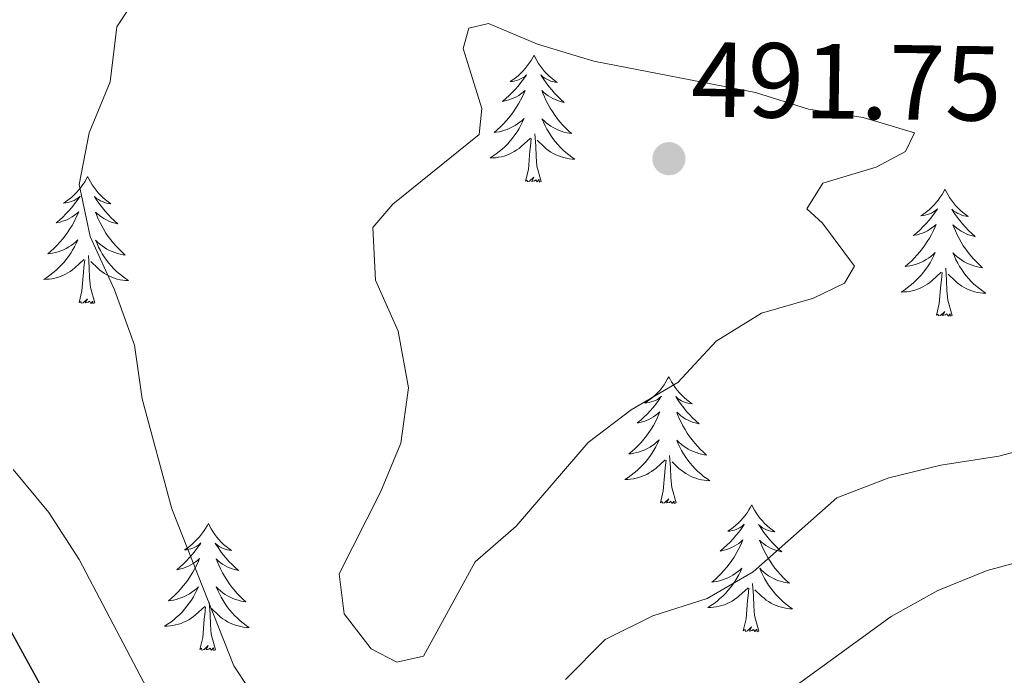
# Model space of a CAD drawing. Units: metres. Extents: x 600110 to 604565, y 712812 to 715782.
# Drawn here: x 603784 to 603877, y 713372 to 713434 of the extents above; entities that cross this region are included whole.
import ezdxf

# ---------------------------------------------------------------- set-up
doc = ezdxf.new("R2010")
doc.units = ezdxf.units.M
doc.header["$MEASUREMENT"] = 0
for name, color, linetype, lineweight in [('Altimetría', 7, 'Continuous', 0), ('Carátula', 7, 'Continuous', 0), ('Entidades_rústicas', 7, 'Continuous', 0), ('Marco', 7, 'Continuous', 0)]:
    doc.layers.add(name, color=color, linetype=linetype, lineweight=lineweight)
doc.styles.add('Style-arial', font='arial.shx', dxfattribs={"bigfont": 'arialbig.shx'})

# ---------------------------------------------------------------- blocks, each defined once
blk = doc.blocks.new('5PATER')
at = {"layer": 'Altimetría', "linetype": 'Continuous', "lineweight": 0}
h = blk.add_hatch(color=51, dxfattribs=at)
edge = h.paths.add_edge_path()
edge.add_ellipse((0, 0), major_axis=(-1.112, -1.094), ratio=0.999422, start_angle=0, end_angle=360)

msp = doc.modelspace()

# ---------------------------------------------------------------- linework, layer by layer
at = {"layer": 'Altimetría', "color": 30, "linetype": 'Continuous', "lineweight": 0, "flags": 128}
for points, elevation in [([(603807.242, 713368.751), (603804.481, 713372.925), (603798.657, 713387.676), (603795.892, 713398.012), (603795.166, 713403.058), (603793.274, 713408.249), (603790.995, 713413.248), (603789.972, 713418.155), (603790.899, 713423), (603792.889, 713427.804), (603793.521, 713432.948), (603795.754, 713436.392)], 485), ([(603828.41, 713433.282), (603833.019, 713431.339), (603838.308, 713429.738), (603853.479, 713426.779), (603858.452, 713425.208), (603863.586, 713424.445), (603868.389, 713422.989), (603867.565, 713421.242), (603864.799, 713419.787), (603859.801, 713418.283), (603858.296, 713415.857), (603859.751, 713414.499), (603862.766, 713410.482), (603861.837, 713408.87), (603858.925, 713407.463), (603854.025, 713406.057), (603849.776, 713403.42), (603846.18, 713399.557), (603841.803, 713396.975), (603837.757, 713393.92), (603831.004, 713386.058), (603827.15, 713382.692), (603822.286, 713373.844), (603819.811, 713373.262), (603817.386, 713374.524), (603814.863, 713377.824), (603814.378, 713381.561), (603818.261, 713389.226), (603820.172, 713393.84), (603820.888, 713399.04), (603819.914, 713404.364), (603817.78, 713409.168), (603817.538, 713414.117), (603819.43, 713416.301), (603827.535, 713422.85), (603827.778, 713425.276), (603826.032, 713430.905), (603826.566, 713432.846), (603828.41, 713433.282)], 490), ([(603881.144, 713393.921), (603876.315, 713392.62), (603870.858, 713391.788), (603866.002, 713390.594), (603861.101, 713388.716), (603853.242, 713381.746), (603848.918, 713379.235), (603843.828, 713377.624), (603839.344, 713375.411), (603835.643, 713371.653)], 485), ([(603875.222, 713381.886), (603870.587, 713380.007), (603866.198, 713377.553), (603852.948, 713367.916), (603839.656, 713359.762), (603830.092, 713354.528), (603825.24, 713352.782), (603820.096, 713352.104), (603815.095, 713352.194), (603811.12, 713354.095), (603807.057, 713357.009), (603803.356, 713360.581), (603800.095, 713364.652), (603797.286, 713368.964), (603789.97, 713382.921), (603787.108, 713387.336), (603783.761, 713391.364)], 480), ([(603959.292, 713382.876), (603949.073, 713386.338), (603944.16, 713387.36), (603940.192, 713386.048), (603936.102, 713383.161), (603932.429, 713382.75), (603927.432, 713382.939), (603917.145, 713384.208), (603911.905, 713383.772), (603890.846, 713384.213), (603885.363, 713383.972), (603880.411, 713383.282), (603875.222, 713381.886)], 480)]:
    msp.add_lwpolyline(points, dxfattribs=dict(at, elevation=elevation))
at = {"layer": 'Altimetría', "color": 30, "linetype": 'Continuous', "lineweight": 30, "elevation": 475, "flags": 128}
msp.add_lwpolyline([(603783.383, 713376.469), (603788.744, 713366.687), (603797.742, 713354.239), (603806.014, 713347.373), (603810.156, 713344.575), (603814.895, 713342.786), (603829.401, 713345.379), (603834.104, 713347.084), (603843.23, 713352.266), (603857.546, 713358.232), (603871.279, 713364.877), (603875.16, 713364.973), (603879.78, 713366.885)], dxfattribs=at)
at = {"layer": 'Carátula', "color": 7, "linetype": 'Continuous', "lineweight": 0}
msp.add_3dface([(600109.914, 712811.646), (604564.909, 712811.646), (604564.909, 715781.658), (600109.914, 715781.658)], dxfattribs=at)
at = {"layer": 'Entidades_rústicas', "color": 92, "linetype": 'Continuous', "lineweight": 0, "flags": 128}
for points in [[(603832.675, 713430.291), (603832.561, 713430.074), (603832.402, 713429.801), (603832.23, 713429.538), (603832.045, 713429.284), (603831.847, 713429.039), (603831.636, 713428.804), (603831.414, 713428.581), (603831.181, 713428.368), (603830.938, 713428.169), (603830.684, 713427.982), (603830.422, 713427.808), (603830.621, 713427.828), (603830.824, 713427.863), (603831.024, 713427.915), (603831.22, 713427.981), (603831.41, 713428.063), (603831.593, 713428.159), (603831.768, 713428.269), (603831.976, 713428.457), (603831.934, 713428.392), (603831.699, 713428.051), (603831.451, 713427.718), (603831.191, 713427.396), (603830.918, 713427.084), (603830.633, 713426.783), (603830.337, 713426.494), (603830.03, 713426.215), (603829.713, 713425.949), (603829.837, 713425.97), (603830.084, 713426.024), (603830.327, 713426.094), (603830.564, 713426.178), (603830.797, 713426.278), (603831.022, 713426.393), (603831.24, 713426.52), (603831.449, 713426.662), (603831.648, 713426.816), (603831.837, 713426.984), (603831.746, 713426.763), (603831.585, 713426.404), (603831.409, 713426.053), (603831.219, 713425.709), (603831.014, 713425.372), (603830.797, 713425.044), (603830.565, 713424.725), (603830.321, 713424.417), (603830.066, 713424.117), (603829.798, 713423.829), (603829.519, 713423.552), (603829.228, 713423.287), (603828.927, 713423.033), (603829.123, 713423.055), (603829.391, 713423.098), (603829.655, 713423.157), (603829.915, 713423.233), (603830.171, 713423.323), (603830.421, 713423.427), (603830.664, 713423.546), (603830.9, 713423.681), (603831.127, 713423.828), (603831.345, 713423.988), (603831.554, 713424.161), (603831.752, 713424.347), (603831.606, 713424.022), (603831.446, 713423.703), (603831.272, 713423.391), (603831.085, 713423.089), (603830.883, 713422.795), (603830.669, 713422.51), (603830.442, 713422.236), (603830.203, 713421.971), (603829.953, 713421.717), (603829.692, 713421.476), (603829.419, 713421.246), (603829.137, 713421.028), (603828.845, 713420.823), (603828.552, 713420.636), (603828.817, 713420.641), (603829.081, 713420.663), (603829.343, 713420.7), (603829.603, 713420.753), (603829.859, 713420.821), (603830.11, 713420.904), (603830.356, 713421.004), (603830.596, 713421.116), (603830.828, 713421.244), (603831.052, 713421.386), (603831.267, 713421.54), (603831.472, 713421.707), (603832.332, 713422.494)], [(603832.675, 713430.291), (603832.783, 713430.071), (603832.934, 713429.794), (603833.098, 713429.525), (603833.276, 713429.266), (603833.467, 713429.015), (603833.67, 713428.774), (603833.886, 713428.544), (603834.113, 713428.325), (603834.35, 713428.119), (603834.598, 713427.924), (603834.855, 713427.742), (603834.656, 713427.768), (603834.454, 713427.809), (603834.256, 713427.867), (603834.062, 713427.939), (603833.874, 713428.027), (603833.695, 713428.128), (603833.522, 713428.243), (603833.32, 713428.437), (603833.36, 713428.371), (603833.585, 713428.023), (603833.823, 713427.683), (603834.074, 713427.354), (603834.338, 713427.034), (603834.613, 713426.724), (603834.901, 713426.426), (603835.199, 713426.139), (603835.508, 713425.863), (603835.385, 713425.888), (603835.14, 713425.95), (603834.899, 713426.026), (603834.664, 713426.118), (603834.435, 713426.224), (603834.213, 713426.345), (603833.999, 713426.48), (603833.794, 713426.628), (603833.6, 713426.787), (603833.415, 713426.96), (603833.5, 713426.737), (603833.651, 713426.374), (603833.816, 713426.017), (603833.996, 713425.667), (603834.191, 713425.325), (603834.398, 713424.99), (603834.621, 713424.665), (603834.855, 713424.35), (603835.101, 713424.043), (603835.361, 713423.747), (603835.632, 713423.462), (603835.915, 713423.188), (603836.208, 713422.925), (603836.012, 713422.953), (603835.746, 713423.004), (603835.484, 713423.071), (603835.226, 713423.154), (603834.973, 713423.252), (603834.726, 713423.363), (603834.487, 713423.49), (603834.255, 713423.631), (603834.032, 713423.785), (603833.819, 713423.952), (603833.616, 713424.131), (603833.423, 713424.322), (603833.559, 713423.993), (603833.71, 713423.669), (603833.874, 713423.353), (603834.053, 713423.045), (603834.245, 713422.745), (603834.451, 713422.454), (603834.67, 713422.173), (603834.901, 713421.902), (603835.143, 713421.64), (603835.397, 713421.391), (603835.663, 713421.153), (603835.938, 713420.927), (603836.224, 713420.714), (603836.511, 713420.519), (603836.247, 713420.532), (603835.984, 713420.561), (603835.723, 713420.605), (603835.465, 713420.666), (603835.211, 713420.742), (603834.962, 713420.833), (603834.719, 713420.939), (603834.483, 713421.059), (603834.255, 713421.193), (603834.035, 713421.341), (603833.825, 713421.503), (603833.624, 713421.676), (603832.975, 713422.305)], [(603831.881, 713418.451), (603832.143, 713419.565), (603832.282, 713421.305), (603832.336, 713421.738), (603832.41, 713422.46)], [(603833.351, 713418.429), (603832.944, 713419.875), (603832.866, 713420.781), (603832.834, 713421.73), (603832.749, 713422.896)], [(603790.763, 713418.885), (603790.649, 713418.667), (603790.49, 713418.395), (603790.318, 713418.131), (603790.132, 713417.877), (603789.935, 713417.632), (603789.724, 713417.397), (603789.502, 713417.174), (603789.269, 713416.962), (603789.026, 713416.762), (603788.772, 713416.575), (603788.509, 713416.401), (603788.709, 713416.421), (603788.912, 713416.456), (603789.112, 713416.508), (603789.308, 713416.574), (603789.498, 713416.656), (603789.681, 713416.753), (603789.856, 713416.862), (603790.064, 713417.05), (603790.022, 713416.986), (603789.787, 713416.644), (603789.539, 713416.312), (603789.278, 713415.989), (603789.006, 713415.677), (603788.721, 713415.377), (603788.425, 713415.087), (603788.118, 713414.808), (603787.801, 713414.542), (603787.925, 713414.563), (603788.172, 713414.618), (603788.415, 713414.687), (603788.652, 713414.772), (603788.885, 713414.871), (603789.109, 713414.986), (603789.327, 713415.114), (603789.537, 713415.255), (603789.736, 713415.41), (603789.925, 713415.577), (603789.834, 713415.356), (603789.673, 713414.997), (603789.497, 713414.646), (603789.306, 713414.302), (603789.101, 713413.965), (603788.885, 713413.637), (603788.653, 713413.318), (603788.409, 713413.01), (603788.154, 713412.711), (603787.885, 713412.423), (603787.606, 713412.146), (603787.315, 713411.88), (603787.015, 713411.626), (603787.211, 713411.648), (603787.479, 713411.692), (603787.743, 713411.751), (603788.003, 713411.826), (603788.259, 713411.916), (603788.509, 713412.02), (603788.751, 713412.14), (603788.987, 713412.274), (603789.215, 713412.421), (603789.433, 713412.582), (603789.642, 713412.755), (603789.839, 713412.94), (603789.694, 713412.615), (603789.534, 713412.296), (603789.36, 713411.985), (603789.173, 713411.682), (603788.971, 713411.388), (603788.757, 713411.104), (603788.53, 713410.829), (603788.291, 713410.564), (603788.041, 713410.31), (603787.78, 713410.069), (603787.507, 713409.839), (603787.225, 713409.621), (603786.933, 713409.416), (603786.64, 713409.23), (603786.905, 713409.235), (603787.169, 713409.256), (603787.431, 713409.293), (603787.691, 713409.346), (603787.947, 713409.414), (603788.198, 713409.498), (603788.444, 713409.597), (603788.683, 713409.709), (603788.915, 713409.837), (603789.139, 713409.979), (603789.355, 713410.134), (603789.56, 713410.301), (603790.42, 713411.087)], [(603790.763, 713418.885), (603790.871, 713418.664), (603791.022, 713418.387), (603791.186, 713418.118), (603791.364, 713417.859), (603791.555, 713417.608), (603791.758, 713417.367), (603791.974, 713417.138), (603792.2, 713416.918), (603792.437, 713416.712), (603792.686, 713416.517), (603792.943, 713416.335), (603792.744, 713416.361), (603792.542, 713416.402), (603792.344, 713416.46), (603792.15, 713416.532), (603791.962, 713416.62), (603791.782, 713416.721), (603791.61, 713416.836), (603791.408, 713417.03), (603791.448, 713416.964), (603791.673, 713416.616), (603791.911, 713416.277), (603792.162, 713415.947), (603792.425, 713415.627), (603792.701, 713415.318), (603792.988, 713415.019), (603793.287, 713414.732), (603793.596, 713414.456), (603793.473, 713414.481), (603793.227, 713414.543), (603792.986, 713414.619), (603792.752, 713414.711), (603792.522, 713414.817), (603792.301, 713414.939), (603792.087, 713415.073), (603791.882, 713415.221), (603791.688, 713415.381), (603791.503, 713415.553), (603791.588, 713415.33), (603791.738, 713414.967), (603791.904, 713414.61), (603792.084, 713414.261), (603792.279, 713413.918), (603792.486, 713413.584), (603792.708, 713413.258), (603792.943, 713412.943), (603793.189, 713412.636), (603793.449, 713412.34), (603793.72, 713412.055), (603794.003, 713411.781), (603794.296, 713411.519), (603794.1, 713411.547), (603793.834, 713411.598), (603793.572, 713411.664), (603793.314, 713411.747), (603793.06, 713411.845), (603792.814, 713411.957), (603792.575, 713412.083), (603792.343, 713412.225), (603792.12, 713412.378), (603791.907, 713412.545), (603791.703, 713412.724), (603791.511, 713412.915), (603791.647, 713412.586), (603791.798, 713412.263), (603791.962, 713411.946), (603792.14, 713411.639), (603792.333, 713411.339), (603792.539, 713411.048), (603792.758, 713410.766), (603792.989, 713410.495), (603793.231, 713410.233), (603793.485, 713409.985), (603793.751, 713409.747), (603794.026, 713409.521), (603794.312, 713409.307), (603794.599, 713409.112), (603794.334, 713409.125), (603794.072, 713409.154), (603793.81, 713409.199), (603793.552, 713409.259), (603793.298, 713409.335), (603793.05, 713409.426), (603792.807, 713409.533), (603792.571, 713409.652), (603792.343, 713409.786), (603792.123, 713409.935), (603791.913, 713410.096), (603791.712, 713410.269), (603791.063, 713410.898)], [(603833.351, 713418.429), (603833.176, 713418.364), (603833.161, 713418.603), (603832.968, 713418.384), (603832.85, 713418.589), (603832.727, 713418.482), (603832.456, 713418.432), (603832.658, 713418.823), (603832.267, 713418.448), (603832.079, 713418.397), (603832.04, 713418.56), (603831.881, 713418.451)], [(603871.26, 713417.695), (603871.145, 713417.477), (603870.986, 713417.205), (603870.814, 713416.941), (603870.629, 713416.687), (603870.431, 713416.442), (603870.22, 713416.207), (603869.998, 713415.984), (603869.765, 713415.772), (603869.522, 713415.572), (603869.268, 713415.385), (603869.006, 713415.211), (603869.205, 713415.231), (603869.408, 713415.266), (603869.608, 713415.318), (603869.804, 713415.384), (603869.994, 713415.466), (603870.177, 713415.563), (603870.353, 713415.672), (603870.56, 713415.86), (603870.518, 713415.796), (603870.283, 713415.454), (603870.035, 713415.122), (603869.775, 713414.799), (603869.502, 713414.487), (603869.217, 713414.187), (603868.921, 713413.897), (603868.614, 713413.618), (603868.297, 713413.352), (603868.421, 713413.373), (603868.668, 713413.428), (603868.911, 713413.497), (603869.148, 713413.582), (603869.381, 713413.681), (603869.606, 713413.796), (603869.824, 713413.924), (603870.033, 713414.066), (603870.232, 713414.22), (603870.422, 713414.387), (603870.33, 713414.166), (603870.169, 713413.808), (603869.993, 713413.456), (603869.803, 713413.112), (603869.598, 713412.775), (603869.381, 713412.447), (603869.149, 713412.128), (603868.905, 713411.82), (603868.65, 713411.521), (603868.382, 713411.233), (603868.103, 713410.956), (603867.812, 713410.69), (603867.511, 713410.436), (603867.707, 713410.459), (603867.975, 713410.502), (603868.239, 713410.561), (603868.499, 713410.636), (603868.755, 713410.726), (603869.005, 713410.83), (603869.248, 713410.95), (603869.484, 713411.084), (603869.711, 713411.231), (603869.929, 713411.392), (603870.138, 713411.565), (603870.336, 713411.75), (603870.19, 713411.425), (603870.03, 713411.106), (603869.856, 713410.795), (603869.669, 713410.493), (603869.468, 713410.198), (603869.253, 713409.914), (603869.026, 713409.639), (603868.787, 713409.374), (603868.537, 713409.12), (603868.276, 713408.879), (603868.003, 713408.649), (603867.721, 713408.431), (603867.429, 713408.226), (603867.136, 713408.04), (603867.401, 713408.045), (603867.665, 713408.066), (603867.927, 713408.103), (603868.187, 713408.156), (603868.443, 713408.224), (603868.694, 713408.308), (603868.94, 713408.407), (603869.18, 713408.52), (603869.412, 713408.647), (603869.636, 713408.789), (603869.851, 713408.944), (603870.056, 713409.111), (603870.916, 713409.897)], [(603871.26, 713417.695), (603871.367, 713417.474), (603871.518, 713417.197), (603871.682, 713416.928), (603871.86, 713416.669), (603872.051, 713416.418), (603872.254, 713416.177), (603872.47, 713415.948), (603872.697, 713415.728), (603872.934, 713415.522), (603873.182, 713415.327), (603873.439, 713415.145), (603873.24, 713415.171), (603873.038, 713415.212), (603872.84, 713415.27), (603872.646, 713415.342), (603872.458, 713415.43), (603872.279, 713415.532), (603872.106, 713415.646), (603871.904, 713415.84), (603871.944, 713415.774), (603872.169, 713415.426), (603872.407, 713415.087), (603872.658, 713414.757), (603872.922, 713414.437), (603873.197, 713414.128), (603873.485, 713413.829), (603873.783, 713413.542), (603874.092, 713413.266), (603873.969, 713413.291), (603873.724, 713413.353), (603873.483, 713413.429), (603873.248, 713413.521), (603873.019, 713413.627), (603872.797, 713413.749), (603872.583, 713413.883), (603872.378, 713414.031), (603872.184, 713414.191), (603871.999, 713414.364), (603872.084, 713414.14), (603872.235, 713413.777), (603872.4, 713413.42), (603872.58, 713413.071), (603872.775, 713412.728), (603872.982, 713412.394), (603873.205, 713412.068), (603873.439, 713411.753), (603873.685, 713411.446), (603873.945, 713411.15), (603874.216, 713410.865), (603874.499, 713410.591), (603874.792, 713410.329), (603874.596, 713410.357), (603874.33, 713410.408), (603874.068, 713410.475), (603873.81, 713410.557), (603873.557, 713410.655), (603873.31, 713410.767), (603873.071, 713410.893), (603872.839, 713411.035), (603872.616, 713411.188), (603872.403, 713411.355), (603872.2, 713411.534), (603872.007, 713411.725), (603872.144, 713411.396), (603872.294, 713411.073), (603872.458, 713410.756), (603872.637, 713410.449), (603872.829, 713410.149), (603873.035, 713409.858), (603873.254, 713409.576), (603873.485, 713409.305), (603873.727, 713409.043), (603873.981, 713408.795), (603874.247, 713408.557), (603874.522, 713408.331), (603874.808, 713408.117), (603875.095, 713407.922), (603874.831, 713407.935), (603874.568, 713407.964), (603874.307, 713408.009), (603874.049, 713408.07), (603873.795, 713408.145), (603873.546, 713408.236), (603873.303, 713408.343), (603873.067, 713408.462), (603872.839, 713408.596), (603872.619, 713408.745), (603872.409, 713408.906), (603872.208, 713409.079), (603871.559, 713409.709)], [(603791.439, 713407.022), (603791.031, 713408.469), (603790.954, 713409.374), (603790.922, 713410.323), (603790.837, 713411.489)], [(603789.969, 713407.044), (603790.231, 713408.158), (603790.369, 713409.899), (603790.424, 713410.331), (603790.498, 713411.053)], [(603870.465, 713405.854), (603870.727, 713406.969), (603870.866, 713408.709), (603870.92, 713409.141), (603870.994, 713409.863)], [(603871.935, 713405.833), (603871.528, 713407.279), (603871.45, 713408.184), (603871.418, 713409.134), (603871.333, 713410.299)], [(603791.439, 713407.022), (603791.264, 713406.957), (603791.249, 713407.196), (603791.055, 713406.977), (603790.937, 713407.182), (603790.815, 713407.076), (603790.544, 713407.026), (603790.746, 713407.416), (603790.355, 713407.041), (603790.166, 713406.99), (603790.128, 713407.153), (603789.969, 713407.044)], [(603871.935, 713405.833), (603871.76, 713405.767), (603871.745, 713406.006), (603871.552, 713405.787), (603871.434, 713405.992), (603871.311, 713405.886), (603871.04, 713405.836), (603871.242, 713406.226), (603870.851, 713405.852), (603870.663, 713405.8), (603870.624, 713405.963), (603870.465, 713405.854)], [(603845.338, 713400.09), (603845.224, 713399.873), (603845.065, 713399.6), (603844.893, 713399.337), (603844.707, 713399.082), (603844.51, 713398.837), (603844.299, 713398.602), (603844.077, 713398.379), (603843.844, 713398.167), (603843.601, 713397.967), (603843.347, 713397.78), (603843.084, 713397.606), (603843.284, 713397.626), (603843.487, 713397.661), (603843.687, 713397.713), (603843.883, 713397.779), (603844.073, 713397.861), (603844.256, 713397.958), (603844.431, 713398.067), (603844.639, 713398.255), (603844.597, 713398.191), (603844.362, 713397.849), (603844.114, 713397.517), (603843.853, 713397.195), (603843.581, 713396.883), (603843.296, 713396.582), (603843, 713396.292), (603842.693, 713396.014), (603842.376, 713395.747), (603842.5, 713395.769), (603842.747, 713395.823), (603842.99, 713395.892), (603843.227, 713395.977), (603843.46, 713396.076), (603843.685, 713396.191), (603843.903, 713396.319), (603844.112, 713396.461), (603844.311, 713396.615), (603844.5, 713396.782), (603844.409, 713396.561), (603844.248, 713396.203), (603844.072, 713395.851), (603843.882, 713395.507), (603843.677, 713395.17), (603843.46, 713394.842), (603843.228, 713394.524), (603842.984, 713394.215), (603842.729, 713393.916), (603842.461, 713393.628), (603842.182, 713393.351), (603841.891, 713393.085), (603841.59, 713392.832), (603841.786, 713392.854), (603842.054, 713392.897), (603842.318, 713392.956), (603842.578, 713393.031), (603842.834, 713393.121), (603843.084, 713393.226), (603843.327, 713393.345), (603843.563, 713393.48), (603843.79, 713393.626), (603844.008, 713393.787), (603844.217, 713393.96), (603844.414, 713394.145), (603844.269, 713393.82), (603844.109, 713393.501), (603843.935, 713393.19), (603843.748, 713392.888), (603843.546, 713392.594), (603843.332, 713392.309), (603843.105, 713392.034), (603842.866, 713391.77), (603842.616, 713391.515), (603842.355, 713391.274), (603842.082, 713391.044), (603841.8, 713390.826), (603841.508, 713390.622), (603841.215, 713390.435), (603841.48, 713390.44), (603841.744, 713390.461), (603842.006, 713390.498), (603842.266, 713390.551), (603842.522, 713390.62), (603842.773, 713390.703), (603843.019, 713390.802), (603843.259, 713390.915), (603843.491, 713391.042), (603843.715, 713391.184), (603843.93, 713391.339), (603844.135, 713391.506), (603844.995, 713392.292)], [(603845.338, 713400.09), (603845.446, 713399.869), (603845.597, 713399.592), (603845.761, 713399.324), (603845.939, 713399.064), (603846.13, 713398.813), (603846.333, 713398.572), (603846.549, 713398.343), (603846.776, 713398.124), (603847.013, 713397.917), (603847.261, 713397.722), (603847.518, 713397.541), (603847.319, 713397.566), (603847.117, 713397.607), (603846.919, 713397.665), (603846.725, 713397.737), (603846.537, 713397.825), (603846.358, 713397.927), (603846.185, 713398.041), (603845.983, 713398.235), (603846.023, 713398.17), (603846.248, 713397.821), (603846.486, 713397.482), (603846.737, 713397.152), (603847, 713396.832), (603847.276, 713396.523), (603847.564, 713396.225), (603847.862, 713395.937), (603848.171, 713395.662), (603848.048, 713395.686), (603847.803, 713395.748), (603847.562, 713395.825), (603847.327, 713395.916), (603847.098, 713396.023), (603846.876, 713396.144), (603846.662, 713396.278), (603846.457, 713396.426), (603846.263, 713396.586), (603846.078, 713396.759), (603846.163, 713396.535), (603846.314, 713396.172), (603846.479, 713395.816), (603846.659, 713395.466), (603846.854, 713395.123), (603847.061, 713394.789), (603847.284, 713394.464), (603847.518, 713394.148), (603847.764, 713393.841), (603848.024, 713393.546), (603848.295, 713393.261), (603848.578, 713392.986), (603848.871, 713392.724), (603848.675, 713392.752), (603848.409, 713392.803), (603848.147, 713392.87), (603847.889, 713392.953), (603847.636, 713393.05), (603847.389, 713393.162), (603847.15, 713393.289), (603846.918, 713393.43), (603846.695, 713393.583), (603846.482, 713393.75), (603846.279, 713393.929), (603846.086, 713394.12), (603846.222, 713393.791), (603846.373, 713393.468), (603846.537, 713393.152), (603846.716, 713392.844), (603846.908, 713392.544), (603847.114, 713392.253), (603847.333, 713391.972), (603847.564, 713391.7), (603847.806, 713391.439), (603848.06, 713391.19), (603848.326, 713390.952), (603848.601, 713390.726), (603848.887, 713390.513), (603849.174, 713390.317), (603848.91, 713390.33), (603848.647, 713390.359), (603848.386, 713390.404), (603848.127, 713390.465), (603847.874, 713390.541), (603847.625, 713390.631), (603847.382, 713390.738), (603847.146, 713390.857), (603846.918, 713390.992), (603846.698, 713391.14), (603846.488, 713391.301), (603846.287, 713391.474), (603845.638, 713392.104)], [(603844.544, 713388.249), (603844.806, 713389.364), (603844.945, 713391.104), (603844.999, 713391.536), (603845.073, 713392.258)], [(603846.014, 713388.228), (603845.607, 713389.674), (603845.529, 713390.579), (603845.497, 713391.529), (603845.412, 713392.694)], [(603846.014, 713388.228), (603845.839, 713388.162), (603845.824, 713388.402), (603845.63, 713388.182), (603845.512, 713388.387), (603845.39, 713388.281), (603845.119, 713388.231), (603845.321, 713388.621), (603844.93, 713388.247), (603844.742, 713388.196), (603844.703, 713388.358), (603844.544, 713388.249)], [(603853.121, 713388.055), (603853.007, 713387.837), (603852.848, 713387.565), (603852.676, 713387.301), (603852.49, 713387.047), (603852.293, 713386.802), (603852.082, 713386.567), (603851.86, 713386.344), (603851.627, 713386.132), (603851.384, 713385.932), (603851.13, 713385.745), (603850.867, 713385.571), (603851.067, 713385.591), (603851.27, 713385.626), (603851.47, 713385.678), (603851.666, 713385.744), (603851.856, 713385.826), (603852.039, 713385.922), (603852.214, 713386.032), (603852.422, 713386.22), (603852.38, 713386.155), (603852.145, 713385.814), (603851.897, 713385.481), (603851.636, 713385.159), (603851.364, 713384.847), (603851.079, 713384.546), (603850.783, 713384.257), (603850.476, 713383.978), (603850.159, 713383.712), (603850.283, 713383.733), (603850.53, 713383.788), (603850.773, 713383.857), (603851.01, 713383.941), (603851.243, 713384.041), (603851.468, 713384.156), (603851.686, 713384.283), (603851.895, 713384.425), (603852.094, 713384.579), (603852.283, 713384.747), (603852.192, 713384.526), (603852.031, 713384.167), (603851.855, 713383.816), (603851.665, 713383.472), (603851.46, 713383.135), (603851.243, 713382.807), (603851.011, 713382.488), (603850.767, 713382.18), (603850.512, 713381.881), (603850.244, 713381.593), (603849.964, 713381.316), (603849.673, 713381.05), (603849.373, 713380.796), (603849.569, 713380.818), (603849.837, 713380.861), (603850.101, 713380.921), (603850.361, 713380.996), (603850.617, 713381.086), (603850.867, 713381.19), (603851.109, 713381.31), (603851.346, 713381.444), (603851.573, 713381.591), (603851.791, 713381.752), (603852, 713381.925), (603852.197, 713382.11), (603852.052, 713381.785), (603851.892, 713381.466), (603851.718, 713381.155), (603851.531, 713380.852), (603851.329, 713380.558), (603851.115, 713380.273), (603850.888, 713379.999), (603850.649, 713379.734), (603850.399, 713379.48), (603850.138, 713379.239), (603849.865, 713379.009), (603849.583, 713378.791), (603849.291, 713378.586), (603848.998, 713378.4), (603849.263, 713378.405), (603849.527, 713378.426), (603849.789, 713378.463), (603850.049, 713378.516), (603850.305, 713378.584), (603850.556, 713378.668), (603850.802, 713378.767), (603851.042, 713378.879), (603851.273, 713379.007), (603851.498, 713379.149), (603851.713, 713379.304), (603851.918, 713379.471), (603852.778, 713380.257)], [(603853.121, 713388.055), (603853.229, 713387.834), (603853.38, 713387.557), (603853.544, 713387.288), (603853.722, 713387.029), (603853.913, 713386.778), (603854.116, 713386.537), (603854.332, 713386.308), (603854.559, 713386.088), (603854.795, 713385.882), (603855.044, 713385.687), (603855.301, 713385.505), (603855.102, 713385.531), (603854.9, 713385.572), (603854.702, 713385.63), (603854.508, 713385.702), (603854.32, 713385.79), (603854.141, 713385.891), (603853.968, 713386.006), (603853.766, 713386.2), (603853.806, 713386.134), (603854.031, 713385.786), (603854.269, 713385.446), (603854.52, 713385.117), (603854.783, 713384.797), (603855.059, 713384.488), (603855.347, 713384.189), (603855.645, 713383.902), (603855.954, 713383.626), (603855.831, 713383.651), (603855.586, 713383.713), (603855.345, 713383.789), (603855.11, 713383.881), (603854.88, 713383.987), (603854.659, 713384.109), (603854.445, 713384.243), (603854.24, 713384.391), (603854.046, 713384.551), (603853.861, 713384.723), (603853.946, 713384.5), (603854.097, 713384.137), (603854.262, 713383.78), (603854.442, 713383.431), (603854.637, 713383.088), (603854.844, 713382.754), (603855.066, 713382.428), (603855.301, 713382.113), (603855.547, 713381.806), (603855.807, 713381.51), (603856.078, 713381.225), (603856.361, 713380.951), (603856.654, 713380.689), (603856.458, 713380.717), (603856.192, 713380.767), (603855.93, 713380.834), (603855.672, 713380.917), (603855.419, 713381.015), (603855.172, 713381.127), (603854.933, 713381.253), (603854.701, 713381.395), (603854.478, 713381.548), (603854.265, 713381.715), (603854.061, 713381.894), (603853.869, 713382.085), (603854.005, 713381.756), (603854.156, 713381.433), (603854.32, 713381.116), (603854.498, 713380.809), (603854.691, 713380.509), (603854.897, 713380.218), (603855.116, 713379.936), (603855.347, 713379.665), (603855.589, 713379.403), (603855.843, 713379.154), (603856.109, 713378.917), (603856.384, 713378.69), (603856.67, 713378.477), (603856.957, 713378.282), (603856.693, 713378.295), (603856.43, 713378.324), (603856.169, 713378.369), (603855.91, 713378.429), (603855.657, 713378.505), (603855.408, 713378.596), (603855.165, 713378.702), (603854.929, 713378.822), (603854.701, 713378.956), (603854.481, 713379.105), (603854.271, 713379.266), (603854.07, 713379.439), (603853.421, 713380.068)], [(603802.1, 713386.301), (603801.986, 713386.083), (603801.827, 713385.811), (603801.655, 713385.547), (603801.469, 713385.293), (603801.271, 713385.048), (603801.061, 713384.813), (603800.838, 713384.59), (603800.605, 713384.378), (603800.362, 713384.178), (603800.109, 713383.991), (603799.846, 713383.817), (603800.045, 713383.837), (603800.249, 713383.872), (603800.449, 713383.924), (603800.645, 713383.99), (603800.835, 713384.072), (603801.017, 713384.168), (603801.193, 713384.278), (603801.401, 713384.466), (603801.359, 713384.401), (603801.124, 713384.06), (603800.876, 713383.727), (603800.615, 713383.405), (603800.342, 713383.093), (603800.058, 713382.792), (603799.762, 713382.503), (603799.454, 713382.224), (603799.137, 713381.958), (603799.262, 713381.979), (603799.509, 713382.033), (603799.752, 713382.103), (603799.989, 713382.187), (603800.221, 713382.287), (603800.446, 713382.402), (603800.664, 713382.529), (603800.873, 713382.671), (603801.072, 713382.825), (603801.262, 713382.993), (603801.171, 713382.772), (603801.009, 713382.413), (603800.833, 713382.062), (603800.643, 713381.718), (603800.438, 713381.381), (603800.221, 713381.053), (603799.989, 713380.734), (603799.746, 713380.426), (603799.49, 713380.127), (603799.222, 713379.838), (603798.943, 713379.562), (603798.652, 713379.296), (603798.351, 713379.042), (603798.548, 713379.064), (603798.815, 713379.107), (603799.079, 713379.166), (603799.339, 713379.242), (603799.596, 713379.332), (603799.845, 713379.436), (603800.088, 713379.556), (603800.324, 713379.69), (603800.551, 713379.837), (603800.77, 713379.998), (603800.978, 713380.171), (603801.176, 713380.356), (603801.03, 713380.031), (603800.87, 713379.712), (603800.697, 713379.401), (603800.509, 713379.098), (603800.308, 713378.804), (603800.094, 713378.519), (603799.867, 713378.245), (603799.628, 713377.98), (603799.378, 713377.726), (603799.116, 713377.485), (603798.844, 713377.255), (603798.562, 713377.037), (603798.27, 713376.832), (603797.977, 713376.646), (603798.242, 713376.651), (603798.505, 713376.672), (603798.768, 713376.709), (603799.028, 713376.762), (603799.284, 713376.83), (603799.535, 713376.914), (603799.78, 713377.013), (603800.02, 713377.125), (603800.252, 713377.253), (603800.476, 713377.395), (603800.691, 713377.549), (603800.897, 713377.716), (603801.757, 713378.503)], [(603802.1, 713386.301), (603802.208, 713386.08), (603802.359, 713385.803), (603802.523, 713385.534), (603802.701, 713385.275), (603802.891, 713385.024), (603803.095, 713384.783), (603803.31, 713384.554), (603803.537, 713384.334), (603803.774, 713384.128), (603804.022, 713383.933), (603804.279, 713383.751), (603804.081, 713383.777), (603803.878, 713383.818), (603803.68, 713383.876), (603803.486, 713383.948), (603803.299, 713384.036), (603803.119, 713384.137), (603802.947, 713384.252), (603802.745, 713384.446), (603802.785, 713384.38), (603803.009, 713384.032), (603803.247, 713383.692), (603803.499, 713383.363), (603803.762, 713383.043), (603804.037, 713382.734), (603804.325, 713382.435), (603804.624, 713382.148), (603804.933, 713381.872), (603804.809, 713381.897), (603804.564, 713381.959), (603804.323, 713382.035), (603804.088, 713382.127), (603803.859, 713382.233), (603803.638, 713382.354), (603803.424, 713382.489), (603803.219, 713382.637), (603803.024, 713382.797), (603802.84, 713382.969), (603802.924, 713382.746), (603803.075, 713382.383), (603803.241, 713382.026), (603803.421, 713381.677), (603803.616, 713381.334), (603803.823, 713381), (603804.045, 713380.674), (603804.279, 713380.359), (603804.526, 713380.052), (603804.785, 713379.756), (603805.056, 713379.471), (603805.339, 713379.197), (603805.632, 713378.935), (603805.437, 713378.963), (603805.171, 713379.013), (603804.908, 713379.08), (603804.651, 713379.163), (603804.397, 713379.261), (603804.151, 713379.373), (603803.912, 713379.499), (603803.68, 713379.641), (603803.457, 713379.794), (603803.243, 713379.961), (603803.04, 713380.14), (603802.848, 713380.331), (603802.984, 713380.002), (603803.134, 713379.679), (603803.298, 713379.362), (603803.477, 713379.054), (603803.67, 713378.755), (603803.875, 713378.464), (603804.094, 713378.182), (603804.325, 713377.911), (603804.567, 713377.649), (603804.822, 713377.4), (603805.087, 713377.162), (603805.363, 713376.936), (603805.649, 713376.723), (603805.936, 713376.528), (603805.671, 713376.541), (603805.408, 713376.57), (603805.147, 713376.615), (603804.889, 713376.675), (603804.635, 713376.751), (603804.386, 713376.842), (603804.144, 713376.948), (603803.908, 713377.068), (603803.68, 713377.202), (603803.46, 713377.351), (603803.249, 713377.512), (603803.049, 713377.685), (603802.4, 713378.314)], [(603852.327, 713376.214), (603852.589, 713377.328), (603852.728, 713379.069), (603852.782, 713379.501), (603852.856, 713380.223)], [(603853.797, 713376.192), (603853.389, 713377.639), (603853.312, 713378.544), (603853.28, 713379.493), (603853.195, 713380.659)], [(603801.306, 713374.46), (603801.567, 713375.574), (603801.706, 713377.314), (603801.76, 713377.747), (603801.834, 713378.469)], [(603802.776, 713374.438), (603802.368, 713375.885), (603802.29, 713376.79), (603802.258, 713377.739), (603802.174, 713378.905)], [(603853.797, 713376.192), (603853.622, 713376.127), (603853.607, 713376.366), (603853.413, 713376.147), (603853.295, 713376.352), (603853.173, 713376.246), (603852.902, 713376.196), (603853.104, 713376.586), (603852.713, 713376.211), (603852.525, 713376.16), (603852.486, 713376.323), (603852.327, 713376.214)], [(603802.776, 713374.438), (603802.601, 713374.373), (603802.585, 713374.612), (603802.392, 713374.393), (603802.274, 713374.598), (603802.151, 713374.492), (603801.881, 713374.442), (603802.082, 713374.832), (603801.692, 713374.457), (603801.503, 713374.406), (603801.464, 713374.569), (603801.306, 713374.46)]]:
    msp.add_lwpolyline(points, dxfattribs=at)
at = {"layer": 'Marco', "color": 7, "linetype": 'Continuous', "lineweight": 0}
msp.add_3dface([(600984.675, 713205.634), (600985.261, 715519.138), (604404.745, 715519.165), (604405.278, 713205.634)], dxfattribs=at)

# ---------------------------------------------------------------- block references
at = {"layer": 'Altimetría', "color": 51, "linetype": 'Continuous', "lineweight": 0}
msp.add_blockref('5PATER', (603845.342, 713420.57, 491.751), dxfattribs=at)

# ---------------------------------------------------------------- texts
at = {"layer": 'Altimetría', "color": 7, "linetype": 'Continuous', "lineweight": 0, "style": 'Style-arial'}
msp.add_text('491.75', height=7, rotation=359.15308, dxfattribs=at).set_placement((603847.387, 713424.54, 491.751))

doc.saveas('drawing.dxf')
